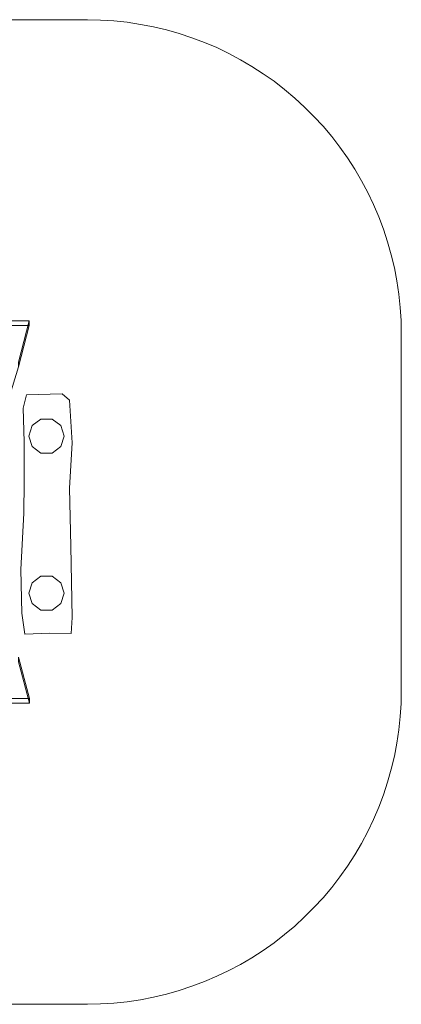
# Model space of a CAD drawing. Units: millimetres. Extents: x -560 to 4637, y -328 to 4372.
# Drawn here: x 2816 to 4637, y -328 to 4372 of the extents above; entities that cross this region are included whole.
import ezdxf

# ---------------------------------------------------------------- set-up
doc = ezdxf.new("R2010")
doc.units = ezdxf.units.MM
for name, color, linetype, lineweight in [('gavl', 32, 'Continuous', 9), ('matr', 32, 'Continuous', 9), ('omkreds', 7, 'Continuous', 9), ('robinia', 32, 'Continuous', 9)]:
    doc.layers.add(name, color=color, linetype=linetype, lineweight=lineweight)

msp = doc.modelspace()

# ---------------------------------------------------------------- linework, layer by layer
at = {"layer": 'gavl', "flags": 128}
for points in [[(3019, 2586.2), (3053.5, 2554.7), (3066.6, 2351.3), (3053.5, 2134.8), (3058.9, 1858.4), (3066.6, 1517.6), (3061.2, 1441.6), (2958.3, 1443.9), (2840.1, 1438.6), (2826.3, 1539.1), (2820.9, 1747.1), (2834.7, 2016.6), (2837, 2164), (2837, 2356.6), (2831.7, 2517.8), (2847.8, 2580.8)], [(2847.8, 2580.8), (3019, 2586.2), (3053.5, 2554.7), (3066.6, 2351.3), (3053.5, 2134.8), (3058.9, 1858.4), (3066.6, 1517.6), (3061.2, 1441.6), (2958.3, 1443.9), (2840.1, 1438.6), (2826.3, 1539.1), (2820.9, 1747.1), (2834.7, 2016.6), (2837, 2164), (2837, 2356.6), (2831.7, 2517.8), (2847.8, 2580.8)]]:
    msp.add_lwpolyline(points, close=True, dxfattribs=at)
at = {"layer": 'matr', "flags": 128}
for points in [[(2445.6, 2912.4), (2445.6, 2934.6), (2860.8, 2934.6)], [(2809.4, 2715.1), (2809.4, 2736.6), (2860.8, 2934.6), (2860.8, 2912.4)], [(2422.5, 2022.7), (2450.9, 2369.7), (2450.9, 2672.1), (2445.6, 2833.3), (2445.6, 2912.4), (2860.8, 2912.4), (2809.4, 2715.1), (2741.1, 2489.4), (2692.7, 2289.1), (2668.9, 2124.8), (2659, 2022.7), (2659, 2022), (2422.5, 2022)], [(2861.6, 1130.7), (2810.2, 1328), (2810.2, 1306.5), (2861.6, 1108.5), (2861.6, 1130.7), (2446.3, 1130.7)], [(2446.3, 1209.8), (2446.3, 1130.7), (2446.3, 1108.5), (2861.6, 1108.5)]]:
    msp.add_lwpolyline(points, dxfattribs=at)
at = {"layer": 'omkreds'}
msp.add_lwpolyline([(939.5, -328.5), (3138.7, -328.5), (3201.7, -327), (3265.4, -323.1), (3329.1, -316.2), (3392, -307), (3454.2, -294.7), (3516.4, -280.1), (3577, -262.5), (3637.7, -242.5), (3697.5, -220.3), (3755.9, -194.9), (3813.5, -167.3), (3869.5, -138.1), (3924, -105.9), (3977.7, -71.3), (4029.9, -34.5), (4079.8, 4.6), (4128.9, 45.3), (4175.8, 89.1), (4220.3, 133.6), (4264, 180.4), (4304.7, 229.6), (4343.9, 279.5), (4380.7, 331.7), (4415.3, 385.4), (4446.7, 439.9), (4476.7, 496.7), (4504.3, 553.5), (4529.6, 612.6), (4551.9, 671.7), (4571.9, 732.4), (4588.7, 793.8), (4604.1, 855.9), (4615.6, 918.1), (4625.6, 981.1), (4631.7, 1044.8), (4636.3, 1107.7), (4637.1, 1171.4), (4637.1, 2871.7), (4636.3, 2935.4), (4631.7, 2998.4), (4625.6, 3062.1), (4615.6, 3125), (4604.1, 3187.2), (4588.7, 3249.4), (4571.9, 3310.8), (4551.9, 3371.4), (4529.6, 3430.5), (4504.3, 3488.9), (4476.7, 3546.4), (4446.7, 3603.2), (4415.3, 3657.7), (4380.7, 3711.5), (4343.9, 3763.7), (4304.7, 3813.6), (4264, 3862.7), (4220.3, 3909.5), (4175.8, 3954), (4128.9, 3997), (4079.8, 4038.5), (4029.9, 4077.6), (3977.7, 4113.7), (3924, 4148.3), (3869.5, 4180.5), (3813.5, 4210.4), (3755.9, 4238.1), (3697.5, 4263.4), (3637.7, 4285.7), (3577, 4305.6), (3516.4, 4323.3), (3454.2, 4337.9), (3392, 4349.4), (3329.1, 4359.3), (3265.4, 4366.3), (3201.7, 4370.1), (3138.7, 4371.6), (939.5, 4371.6)], dxfattribs=at)
at = {"layer": 'robinia', "flags": 128}
for points in [[(2874.7, 2434.2), (2916.9, 2464.9)], [(2916.9, 2464.9), (2969.8, 2464.9), (2916.9, 2464.9)], [(2969.8, 2464.9), (3012.1, 2434.2), (2969.8, 2464.9)], [(2858.5, 2384.3), (2874.7, 2434.2), (2858.5, 2384.3)], [(3012.1, 2434.2), (3028.2, 2384.3), (3012.1, 2434.2)], [(2874.7, 2334.4), (2858.5, 2384.3), (2874.7, 2334.4)], [(3028.2, 2384.3), (3012.1, 2334.4), (3028.2, 2384.3)], [(2916.9, 2302.9), (2874.7, 2334.4), (2916.9, 2302.9)], [(3012.1, 2334.4), (2969.8, 2302.9), (3012.1, 2334.4)], [(2969.8, 2302.9), (2916.9, 2302.9), (2969.8, 2302.9)], [(2874.7, 1684.2), (2916.9, 1714.9)], [(2916.9, 1714.9), (2969.8, 1714.9), (2916.9, 1714.9)], [(2969.8, 1714.9), (3012.1, 1684.2), (2969.8, 1714.9)], [(2858.5, 1634.3), (2874.7, 1684.2), (2858.5, 1634.3)], [(3012.1, 1684.2), (3028.2, 1634.3), (3012.1, 1684.2)], [(2874.7, 1584.4), (2858.5, 1634.3), (2874.7, 1584.4)], [(3028.2, 1634.3), (3012.1, 1584.4), (3028.2, 1634.3)], [(2916.9, 1552.9), (2874.7, 1584.4), (2916.9, 1552.9)], [(2969.8, 1552.9), (2916.9, 1552.9), (2969.8, 1552.9)], [(3012.1, 1584.4), (2969.8, 1552.9), (3012.1, 1584.4)]]:
    msp.add_lwpolyline(points, close=True, dxfattribs=at)

doc.saveas('drawing.dxf')
